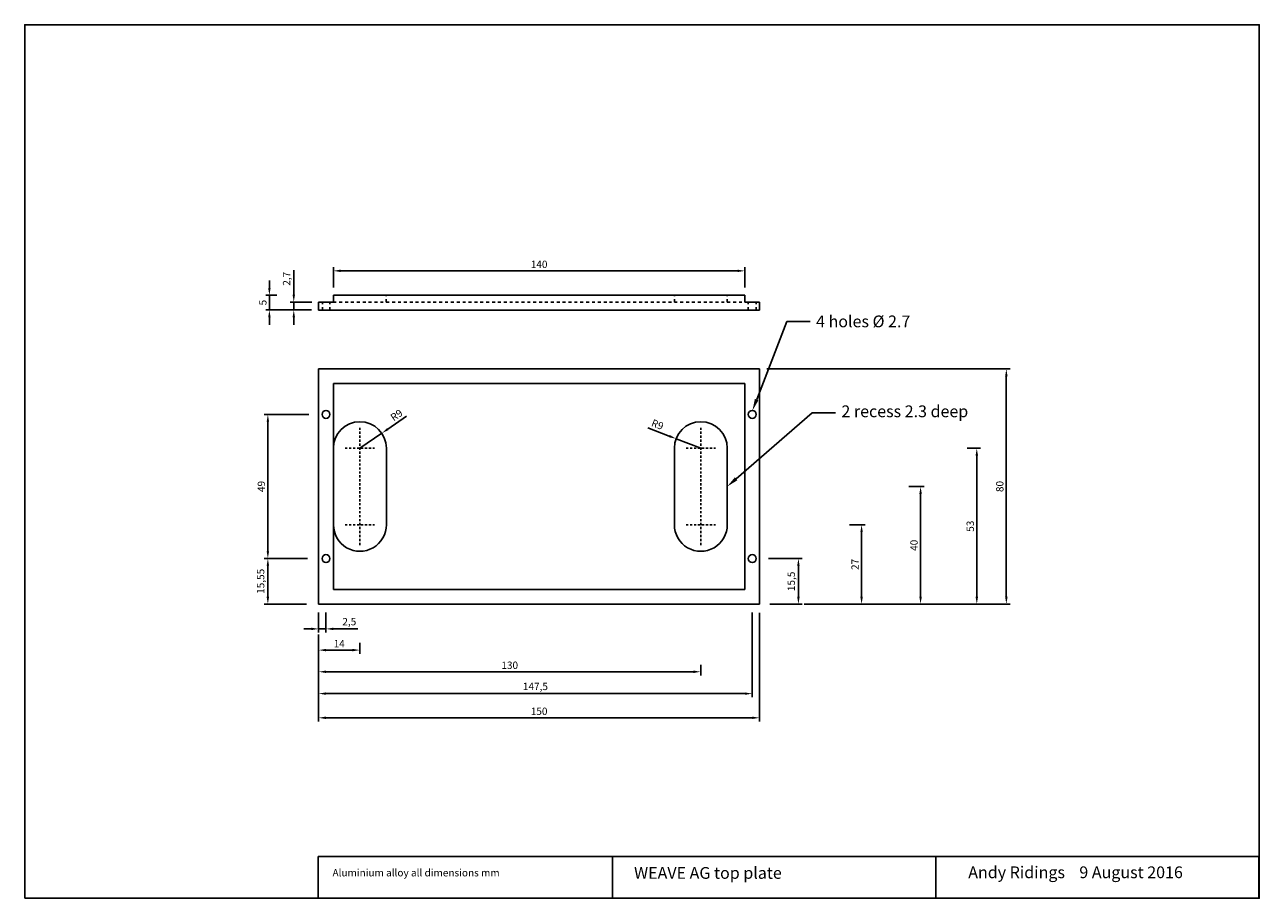
# Model space of a CAD drawing. Units: millimetres. Extents: x 0 to 420, y 0 to 297.
import ezdxf
from ezdxf import colors
from ezdxf.entities.mleader import LeaderData, LeaderLine
from ezdxf.math import Vec2, Vec3

# ---------------------------------------------------------------- set-up
doc = ezdxf.new("R2010")
doc.units = ezdxf.units.MM
for name, pattern in [('ACAD_ISO02W100', [15, 12, -3]), ('JIS_02_0.7', [1.35, 0.75, -0.6]), ('JIS_02_1.0', [2, 1, -1])]:
    doc.linetypes.add(name, pattern=pattern)
doc.styles.add('Annotative', font='arial.ttf')
doc.styles.get("Standard").update_dxf_attribs({"font": 'arial.ttf'})
doc.dimstyles.new('ISO-25', dxfattribs={"dimtxt": 2.5, "dimasz": 2.5, "dimexe": 1.25, "dimexo": 0.625, "dimtad": 1, "dimtxsty": 'Standard', "dimcen": 2.5, "dimadec": 0, "dimazin": 0, "dimtfac": 1, "dimtmove": 0, "dimatfit": 3, "dimfxl": 1, "dimarcsym": 0})

# ---------------------------------------------------------------- blocks, each defined once
blk = doc.blocks.new('*D1')
at = {"color": 0, "lineweight": -2, "transparency": 16777216}
for p, q in [((96.19, 115.55), (81.47, 115.55)), ((82.72, 102.5), (82.72, 113.05)), ((95.86, 100), (81.47, 100))]:
    blk.add_line(p, q, dxfattribs=at)
at = {"color": 0, "transparency": 16777216}
for points in [[(82.31, 113.05), (83.14, 113.05), (82.72, 115.55)], [(82.31, 102.5), (83.14, 102.5), (82.72, 100)]]:
    blk.add_solid(points, dxfattribs=at)
at = {"layer": 'Defpoints', "color": 0, "transparency": 16777216}
for p in [(82.72, 115.55), (96.81, 115.55), (96.48, 100)]:
    blk.add_point(p, dxfattribs=at)
at = {"color": 0, "transparency": 16777216, "insert": (80.59, 107.77), "char_height": 2.5, "attachment_point": 5, "rotation": 90}
blk.add_mtext('15,55', dxfattribs=at)
blk = doc.blocks.new('*D2')
at = {"color": 0, "lineweight": -2, "transparency": 16777216}
for p, q in [((96.66, 164.5), (81.47, 164.5)), ((82.72, 118), (82.72, 162)), ((91.74, 115.5), (81.47, 115.5))]:
    blk.add_line(p, q, dxfattribs=at)
at = {"color": 0, "transparency": 16777216}
for points in [[(82.31, 162), (83.14, 162), (82.72, 164.5)], [(82.31, 118), (83.14, 118), (82.72, 115.5)]]:
    blk.add_solid(points, dxfattribs=at)
at = {"layer": 'Defpoints', "color": 0, "transparency": 16777216}
for p in [(82.72, 164.5), (97.28, 164.5), (92.37, 115.5)]:
    blk.add_point(p, dxfattribs=at)
at = {"color": 0, "transparency": 16777216, "insert": (80.82, 140), "char_height": 2.5, "attachment_point": 5, "rotation": 90}
blk.add_mtext('49', dxfattribs=at)
blk = doc.blocks.new('*D3')
at = {"color": 0, "lineweight": -2, "transparency": 16777216}
for p, q in [((100, 97.16), (100, 90.34)), ((102.5, 97.16), (102.5, 90.34)), ((97.5, 91.59), (95, 91.59)), ((100, 91.59), (102.5, 91.59)), ((105, 91.59), (113.36, 91.59))]:
    blk.add_line(p, q, dxfattribs=at)
at = {"color": 0, "transparency": 16777216}
for points in [[(97.5, 92.01), (97.5, 91.18), (100, 91.59)], [(105, 92.01), (105, 91.18), (102.5, 91.59)]]:
    blk.add_solid(points, dxfattribs=at)
at = {"layer": 'Defpoints', "color": 0, "transparency": 16777216}
for p in [(100, 97.78), (102.5, 97.78), (102.5, 91.59)]:
    blk.add_point(p, dxfattribs=at)
at = {"color": 0, "transparency": 16777216, "insert": (110.43, 93.72), "char_height": 2.5, "attachment_point": 5}
blk.add_mtext('2,5', dxfattribs=at)
blk = doc.blocks.new('*D4')
at = {"color": 0, "lineweight": -2, "transparency": 16777216}
for p, q in [((247.5, 97.19), (247.5, 68.33)), ((100, 89.72), (100, 68.33)), ((102.5, 69.58), (245, 69.58))]:
    blk.add_line(p, q, dxfattribs=at)
at = {"color": 0, "transparency": 16777216}
for points in [[(102.5, 70), (102.5, 69.17), (100, 69.58)], [(245, 70), (245, 69.17), (247.5, 69.58)]]:
    blk.add_solid(points, dxfattribs=at)
at = {"layer": 'Defpoints', "color": 0, "transparency": 16777216}
for p in [(247.5, 97.81), (100, 90.34), (247.5, 69.58)]:
    blk.add_point(p, dxfattribs=at)
at = {"color": 0, "transparency": 16777216, "insert": (173.75, 71.71), "char_height": 2.5, "attachment_point": 5}
blk.add_mtext('147,5', dxfattribs=at)
blk = doc.blocks.new('*D5')
at = {"color": 0, "lineweight": -2, "transparency": 16777216}
for p, q in [((250, 97.04), (250, 60.11)), ((100, 78.85), (100, 60.11)), ((102.5, 61.36), (247.5, 61.36))]:
    blk.add_line(p, q, dxfattribs=at)
at = {"color": 0, "transparency": 16777216}
for points in [[(102.5, 61.78), (102.5, 60.94), (100, 61.36)], [(247.5, 61.78), (247.5, 60.94), (250, 61.36)]]:
    blk.add_solid(points, dxfattribs=at)
at = {"layer": 'Defpoints', "color": 0, "transparency": 16777216}
for p in [(250, 97.67), (100, 79.48), (250, 61.36)]:
    blk.add_point(p, dxfattribs=at)
at = {"color": 0, "transparency": 16777216, "insert": (175, 63.26), "char_height": 2.5, "attachment_point": 5}
blk.add_mtext('150', dxfattribs=at)
blk = doc.blocks.new('*D6')
at = {"color": 0, "lineweight": -2, "transparency": 16777216}
for p, q in [((253.08, 115.5), (264.46, 115.5)), ((263.21, 102.5), (263.21, 113)), ((253.51, 100), (264.46, 100))]:
    blk.add_line(p, q, dxfattribs=at)
at = {"color": 0, "transparency": 16777216}
for points in [[(262.79, 113), (263.62, 113), (263.21, 115.5)], [(262.79, 102.5), (263.62, 102.5), (263.21, 100)]]:
    blk.add_solid(points, dxfattribs=at)
at = {"layer": 'Defpoints', "color": 0, "transparency": 16777216}
for p in [(252.45, 115.5), (263.21, 115.5), (252.89, 100)]:
    blk.add_point(p, dxfattribs=at)
at = {"color": 0, "transparency": 16777216, "insert": (261.08, 107.75), "char_height": 2.5, "attachment_point": 5, "rotation": 90}
blk.add_mtext('15,5', dxfattribs=at)
blk = doc.blocks.new('*D7')
at = {"color": 0, "lineweight": -2, "transparency": 16777216}
for p, q in [((252.49, 180), (335.19, 180)), ((333.94, 102.5), (333.94, 177.5)), ((265.13, 100), (335.19, 100))]:
    blk.add_line(p, q, dxfattribs=at)
at = {"color": 0, "transparency": 16777216}
for points in [[(333.53, 177.5), (334.36, 177.5), (333.94, 180)], [(333.53, 102.5), (334.36, 102.5), (333.94, 100)]]:
    blk.add_solid(points, dxfattribs=at)
at = {"layer": 'Defpoints', "color": 0, "transparency": 16777216}
for p in [(251.86, 180), (333.94, 180), (264.5, 100)]:
    blk.add_point(p, dxfattribs=at)
at = {"color": 0, "transparency": 16777216, "insert": (332.04, 140), "char_height": 2.5, "attachment_point": 5, "rotation": 90}
blk.add_mtext('80', dxfattribs=at)
blk = doc.blocks.new('*D8')
at = {"color": 0, "lineweight": -2, "transparency": 16777216}
for p, q in [((83.24, 207.51), (83.24, 210.01)), ((85.81, 205.01), (81.99, 205.01)), ((83.24, 200.01), (83.24, 205.01)), ((90.91, 200.01), (81.99, 200.01)), ((83.24, 197.51), (83.24, 195.01))]:
    blk.add_line(p, q, dxfattribs=at)
at = {"color": 0, "transparency": 16777216}
for points in [[(82.82, 207.51), (83.66, 207.51), (83.24, 205.01)], [(82.82, 197.51), (83.66, 197.51), (83.24, 200.01)]]:
    blk.add_solid(points, dxfattribs=at)
at = {"layer": 'Defpoints', "color": 0, "transparency": 16777216}
for p in [(83.24, 205.01), (86.43, 205.01), (91.53, 200.01)]:
    blk.add_point(p, dxfattribs=at)
at = {"color": 0, "transparency": 16777216, "insert": (81.34, 202.51), "char_height": 2.5, "attachment_point": 5, "rotation": 90}
blk.add_mtext('5', dxfattribs=at)
blk = doc.blocks.new('*D9')
at = {"color": 0, "lineweight": -2, "transparency": 16777216}
for p, q in [((91.53, 205.21), (91.53, 213.55)), ((97.66, 202.71), (90.28, 202.71)), ((91.53, 200.01), (91.53, 202.71)), ((97.53, 200.01), (90.28, 200.01)), ((91.53, 197.51), (91.53, 195.01))]:
    blk.add_line(p, q, dxfattribs=at)
at = {"color": 0, "transparency": 16777216}
for points in [[(91.12, 205.21), (91.95, 205.21), (91.53, 202.71)], [(91.12, 197.51), (91.95, 197.51), (91.53, 200.01)]]:
    blk.add_solid(points, dxfattribs=at)
at = {"layer": 'Defpoints', "color": 0, "transparency": 16777216}
for p in [(91.53, 202.71), (98.28, 202.71), (98.16, 200.01)]:
    blk.add_point(p, dxfattribs=at)
at = {"color": 0, "transparency": 16777216, "insert": (89.41, 210.63), "char_height": 2.5, "attachment_point": 5, "rotation": 90}
blk.add_mtext('2,7', dxfattribs=at)
blk = doc.blocks.new('*D10')
at = {"color": 0, "lineweight": -2, "transparency": 16777216}
for p, q in [((105, 207.6), (105, 214.57)), ((245, 207.6), (245, 214.57)), ((107.5, 213.32), (242.5, 213.32))]:
    blk.add_line(p, q, dxfattribs=at)
at = {"color": 0, "transparency": 16777216}
for points in [[(107.5, 213.73), (107.5, 212.9), (105, 213.32)], [(242.5, 213.73), (242.5, 212.9), (245, 213.32)]]:
    blk.add_solid(points, dxfattribs=at)
at = {"layer": 'Defpoints', "color": 0, "transparency": 16777216}
for p in [(245, 213.32), (105, 206.97), (245, 206.98)]:
    blk.add_point(p, dxfattribs=at)
at = {"color": 0, "transparency": 16777216, "insert": (175, 215.22), "char_height": 2.5, "attachment_point": 5}
blk.add_mtext('140', dxfattribs=at)
blk = doc.blocks.new('*D11')
at = {"color": 0, "lineweight": -2, "transparency": 16777216}
for p, q in [((300.79, 140), (306.01, 140)), ((304.76, 102.5), (304.76, 137.5)), ((300.79, 100), (306.01, 100))]:
    blk.add_line(p, q, dxfattribs=at)
at = {"color": 0, "transparency": 16777216}
for points in [[(304.35, 137.5), (305.18, 137.5), (304.76, 140)], [(304.35, 102.5), (305.18, 102.5), (304.76, 100)]]:
    blk.add_solid(points, dxfattribs=at)
at = {"layer": 'Defpoints', "color": 0, "transparency": 16777216}
for p in [(300.16, 140), (304.76, 140), (300.16, 100)]:
    blk.add_point(p, dxfattribs=at)
at = {"color": 0, "transparency": 16777216, "insert": (302.86, 120), "char_height": 2.5, "attachment_point": 5, "rotation": 90}
blk.add_mtext('40', dxfattribs=at)
blk = doc.blocks.new('*D12')
at = {"color": 0, "lineweight": -2, "transparency": 16777216}
for p, q in [((280.62, 127), (285.95, 127)), ((284.7, 102.5), (284.7, 124.5)), ((280.62, 100), (285.95, 100))]:
    blk.add_line(p, q, dxfattribs=at)
at = {"color": 0, "transparency": 16777216}
for points in [[(284.28, 124.5), (285.12, 124.5), (284.7, 127)], [(284.28, 102.5), (285.12, 102.5), (284.7, 100)]]:
    blk.add_solid(points, dxfattribs=at)
at = {"layer": 'Defpoints', "color": 0, "transparency": 16777216}
for p in [(280, 127), (284.7, 127), (280, 100)]:
    blk.add_point(p, dxfattribs=at)
at = {"color": 0, "transparency": 16777216, "insert": (282.82, 113.5), "char_height": 2.5, "attachment_point": 5, "rotation": 90}
blk.add_mtext('27', dxfattribs=at)
blk = doc.blocks.new('*D13')
at = {"color": 0, "lineweight": -2, "transparency": 16777216}
for p, q in [((320.62, 153), (325.14, 153)), ((323.89, 102.5), (323.89, 150.5)), ((320.62, 100), (325.14, 100))]:
    blk.add_line(p, q, dxfattribs=at)
at = {"color": 0, "transparency": 16777216}
for points in [[(323.48, 150.5), (324.31, 150.5), (323.89, 153)], [(323.48, 102.5), (324.31, 102.5), (323.89, 100)]]:
    blk.add_solid(points, dxfattribs=at)
at = {"layer": 'Defpoints', "color": 0, "transparency": 16777216}
for p in [(320, 153), (323.89, 153), (320, 100)]:
    blk.add_point(p, dxfattribs=at)
at = {"color": 0, "transparency": 16777216, "insert": (321.99, 126.5), "char_height": 2.5, "attachment_point": 5, "rotation": 90}
blk.add_mtext('53', dxfattribs=at)
blk = doc.blocks.new('*D15')
at = {"color": 0, "linetype": 'ACAD_ISO02W100', "lineweight": -2, "transparency": 16777216}
for p, q in [((212, 159.94), (219.27, 157.14)), ((230, 153), (221.6, 156.24))]:
    blk.add_line(p, q, dxfattribs=at)
at = {"color": 0, "linetype": 'ACAD_ISO02W100', "transparency": 16777216}
blk.add_solid([(219.42, 157.53), (219.12, 156.75), (221.6, 156.24)], dxfattribs=at)
at = {"layer": 'Defpoints', "color": 0, "linetype": 'ACAD_ISO02W100', "transparency": 16777216}
for p in [(221.6, 156.24), (230, 153)]:
    blk.add_point(p, dxfattribs=at)
at = {"color": 0, "linetype": 'ACAD_ISO02W100', "transparency": 16777216, "insert": (215.16, 160.76), "char_height": 2.5, "attachment_point": 5, "rotation": 338.9146}
blk.add_mtext('R9', dxfattribs=at)
blk = doc.blocks.new('*D17')
at = {"color": 0, "linetype": 'ByBlock', "lineweight": -2, "transparency": 16777216}
for p, q in [((100, 79.38), (100, 75.76)), ((102.5, 77.01), (227.5, 77.01)), ((230, 79.38), (230, 75.76))]:
    blk.add_line(p, q, dxfattribs=at)
at = {"color": 0, "linetype": 'ByBlock', "transparency": 16777216}
for points in [[(102.5, 77.43), (102.5, 76.59), (100, 77.01)], [(227.5, 77.43), (227.5, 76.59), (230, 77.01)]]:
    blk.add_solid(points, dxfattribs=at)
at = {"layer": 'Defpoints', "color": 0, "linetype": 'ByBlock', "transparency": 16777216}
for p in [(100, 80), (230, 80), (230, 77.01)]:
    blk.add_point(p, dxfattribs=at)
at = {"color": 0, "linetype": 'ByBlock', "transparency": 16777216, "insert": (165, 78.91), "char_height": 2.5, "attachment_point": 5}
blk.add_mtext('130', dxfattribs=at)
blk = doc.blocks.new('*D18')
at = {"color": 0, "linetype": 'ByBlock', "lineweight": -2, "transparency": 16777216}
for p, q in [((100, 86.87), (100, 83.13)), ((102.5, 84.38), (111.5, 84.38)), ((114, 86.87), (114, 83.13))]:
    blk.add_line(p, q, dxfattribs=at)
at = {"color": 0, "linetype": 'ByBlock', "transparency": 16777216}
for points in [[(102.5, 84.8), (102.5, 83.97), (100, 84.38)], [(111.5, 84.8), (111.5, 83.97), (114, 84.38)]]:
    blk.add_solid(points, dxfattribs=at)
at = {"layer": 'Defpoints', "color": 0, "linetype": 'ByBlock', "transparency": 16777216}
for p in [(100, 87.49), (114, 87.49), (114, 84.38)]:
    blk.add_point(p, dxfattribs=at)
at = {"color": 0, "linetype": 'ByBlock', "transparency": 16777216, "insert": (107, 86.26), "char_height": 2.5, "attachment_point": 5}
blk.add_mtext('14', dxfattribs=at)
blk = doc.blocks.new('*D21')
at = {"color": 0, "linetype": 'ByBlock', "lineweight": -2, "transparency": 16777216}
for p, q in [((129.92, 163.93), (123.51, 159.52)), ((114.03, 153), (121.45, 158.1))]:
    blk.add_line(p, q, dxfattribs=at)
at = {"color": 0, "linetype": 'ByBlock', "transparency": 16777216}
blk.add_solid([(123.27, 159.86), (123.74, 159.17), (121.45, 158.1)], dxfattribs=at)
at = {"layer": 'Defpoints', "color": 0, "linetype": 'ByBlock', "transparency": 16777216}
for p in [(121.45, 158.1), (114.03, 153)]:
    blk.add_point(p, dxfattribs=at)
at = {"color": 0, "linetype": 'ByBlock', "transparency": 16777216, "insert": (126.67, 164), "char_height": 2.5, "attachment_point": 5, "rotation": 34.5257}
blk.add_mtext('R9', dxfattribs=at)

msp = doc.modelspace()

# ---------------------------------------------------------------- linework, layer by layer
for p, q in [((105, 202.7), (100, 202.7)), ((100, 202.7), (100, 200)), ((245, 205), (105, 205)), ((105, 205), (105, 202.7)), ((245, 202.7), (245, 205)), ((250, 202.7), (245, 202.7)), ((250, 200), (250, 202.7)), ((100, 200), (250, 200)), ((250, 180), (100, 180)), ((100, 180), (100, 100)), ((250, 100), (250, 180)), ((245, 175), (105, 175)), ((105, 175), (105, 105)), ((245, 105), (245, 175)), ((105.033, 153), (105.033, 127)), ((123.033, 153), (123.033, 127)), ((221, 153), (221, 127)), ((239, 153), (239, 127)), ((105, 105), (245, 105)), ((100, 100), (250, 100)), ((200, 14.228), (99.825, 14.228)), ((99.825, 14.228), (99.825, 0.04)), ((309.927, 0), (309.927, 14.228))]:
    msp.add_line(p, q)
at = {"linetype": 'JIS_02_1.0'}
for p, q in [((101.35, 200), (101.35, 202.7)), ((103.85, 200), (103.85, 202.7)), ((105, 202.7), (245, 202.7)), ((123, 202.7), (123, 205)), ((221, 202.7), (221, 205)), ((239, 202.7), (239, 205)), ((246.15, 200), (246.15, 202.7)), ((248.85, 200), (248.85, 202.7))]:
    msp.add_line(p, q, dxfattribs=at)
at = {"linetype": 'JIS_02_0.7'}
for p, q in [((114, 160), (114, 120)), ((230, 160), (230, 120)), ((109, 153), (119, 153)), ((225, 153), (235, 153)), ((109, 127), (119, 127)), ((225, 127), (235, 127))]:
    msp.add_line(p, q, dxfattribs=at)
for points in [[(0, 0), (420, 0), (420, 297), (0, 297)], [(200, 0), (419.855, 0), (419.855, 14.228), (200, 14.228)]]:
    msp.add_lwpolyline(points, close=True)
for centre in [(102.5, 164.5), (247.5, 164.5), (102.5, 115.5), (247.5, 115.5)]:
    msp.add_circle(centre, 1.35)
for centre, start, end in [((114.033, 153), 0, 180), ((230, 153), 0, 180), ((114.033, 126.993), 179.95859, 0.04141), ((230, 126.993), 179.95859, 0.04141)]:
    msp.add_arc(centre, 9, start, end)

# ---------------------------------------------------------------- texts
for s, p in [('WEAVE AG top plate', (207.302, 6.625)), ('Andy Ridings    9 August 2016', (320.98, 6.838))]:
    msp.add_text(s, height=4).set_placement(p)
at = {"insert": (104.717, 9.94), "char_height": 2.5, "attachment_point": 1, "style": 'Annotative'}
msp.add_mtext_dynamic_manual_height_columns('Aluminium alloy all dimensions mm ', width=86.39337, gutter_width=12.5, heights=[0], dxfattribs=at)

# ---------------------------------------------------------------- dimensions: what is measured, and where the dimension line sits
for base, p1, p2, picture, middle in [((245, 213.317), (105, 206.971), (245, 206.975), '*D10', (175, 215.219)), ((102.5, 91.595), (100, 97.785), (102.5, 97.785), '*D3', (110.431, 93.722))]:
    dim = msp.add_linear_dim(base=base, p1=p1, p2=p2, dimstyle='ISO-25')
    dim.commit()
    dim.dimension.update_dxf_attribs({"geometry": picture, "text_midpoint": middle})
for base, p1, p2, picture, middle in [((83.24, 205.007), (91.535, 200.007), (86.431, 205.007), '*D8', (81.344, 202.507)), ((91.535, 202.707), (98.159, 200.007), (98.285, 202.707), '*D9', (89.407, 210.629)), ((82.722, 164.5), (92.37, 115.5), (97.282, 164.5), '*D2', (80.82, 140)), ((323.894, 153), (320, 100), (320, 153), '*D13', (321.992, 126.5)), ((304.764, 140), (300.161, 100), (300.161, 140), '*D11', (302.862, 120)), ((284.7, 127), (280, 100), (280, 127), '*D12', (282.82, 113.5)), ((82.722, 115.549), (96.48, 100), (96.814, 115.549), '*D1', (80.595, 107.774)), ((263.208, 115.5), (252.889, 100), (252.451, 115.5), '*D6', (261.08, 107.75))]:
    dim = msp.add_linear_dim(base=base, p1=p1, p2=p2, angle=90, dimstyle='ISO-25')
    dim.commit()
    dim.dimension.update_dxf_attribs({"geometry": picture, "text_midpoint": middle})
dim = msp.add_linear_dim(base=(333.945, 180), p1=(264.502, 100), p2=(251.863, 180), angle=90, dimstyle='ISO-25')
dim.commit()
dim.dimension.update_dxf_attribs({"geometry": '*D7', "text_midpoint": (333.945, 140), "dimtype": 160})
at = {"linetype": 'ByBlock'}
dim = msp.add_radius_dim(center=(114.033, 153), mpoint=(121.448, 158.101), dimstyle='ISO-25', dxfattribs=at)
dim.commit()
dim.dimension.update_dxf_attribs({"geometry": '*D21', "text_midpoint": (126.668, 164)})
at = {"linetype": 'ACAD_ISO02W100'}
dim = msp.add_radius_dim(center=(230, 153), mpoint=(221.603, 156.238), dimstyle='ISO-25', dxfattribs=at)
dim.commit()
dim.dimension.update_dxf_attribs({"geometry": '*D15', "text_midpoint": (215.155, 160.762)})
for base, p1, p2, picture, middle in [((247.5, 69.582), (100, 90.345), (247.5, 97.811), '*D4', (173.75, 69.582)), ((250, 61.359), (100, 79.478), (250, 97.666), '*D5', (175, 61.359))]:
    dim = msp.add_linear_dim(base=base, p1=p1, p2=p2, dimstyle='ISO-25')
    dim.commit()
    dim.dimension.update_dxf_attribs({"geometry": picture, "text_midpoint": middle, "dimtype": 160})
at = {"linetype": 'ByBlock'}
dim = msp.add_linear_dim(base=(114, 84.383), p1=(100, 87.491), p2=(114, 87.491), dimstyle='ISO-25', dxfattribs=at)
dim.commit()
dim.dimension.update_dxf_attribs({"geometry": '*D18', "text_midpoint": (107, 86.264)})
dim = msp.add_linear_dim(base=(230, 77.01), p1=(100, 80), p2=(230, 80), dimstyle='ISO-25', dxfattribs=at)
dim.commit()
dim.dimension.update_dxf_attribs({"geometry": '*D17', "text_midpoint": (165, 77.01), "dimtype": 160})

# ---------------------------------------------------------------- leaders
ml = msp.add_multileader_mtext('Standard')
ml.set_content('4 holes %%C 2.7', color=256)
ml.set_leader_properties()
ml.build(insert=Vec2(0, 0))
ctx = ml.context
ctx.base_point, ctx.plane_origin = Vec3(267.214, 196.052), Vec3(246.318, 165.321)
notes = []
notes.append((ctx, [(1, (1, 1, 0), (259.214, 196.052), (1, 0), 8, [(0, [(247.575, 165.812)], 0, [])])]))
ctx.mtext.insert, ctx.mtext.flow_direction = Vec3(269.214, 198.132), 5
ml = msp.add_multileader_mtext('Standard', dxfattribs=at)
ml.set_content('2 recess 2.3 deep', color=256)
ml.set_leader_properties()
ml.build(insert=Vec2(0, 0))
ctx = ml.context
ctx.base_point, ctx.plane_origin = Vec3(275.842, 165.006), Vec3(239, 140)
notes.append((ctx, [(0, (1, 1, 0), (267.842, 165.006), (1, 0), 8, [(0, [(239, 140)], 0, [])])]))
ctx.mtext.insert, ctx.mtext.flow_direction = Vec3(277.842, 167.561), 5
for ctx, leaders in notes:
    for number, flags, end, landing, length, lines in leaders:
        leader = LeaderData()
        leader.index, (leader.has_last_leader_line, leader.has_dogleg_vector, leader.attachment_direction) = number, flags
        leader.last_leader_point, leader.dogleg_vector, leader.dogleg_length = Vec3(end), Vec3(landing), length
        for number, points, colour, breaks in lines:
            line = LeaderLine()
            line.index, line.vertices, line.color, line.breaks = number, Vec3.list(points), colors.encode_raw_color(colour), breaks
            leader.lines.append(line)
        ctx.leaders.append(leader)

doc.saveas('drawing.dxf')
